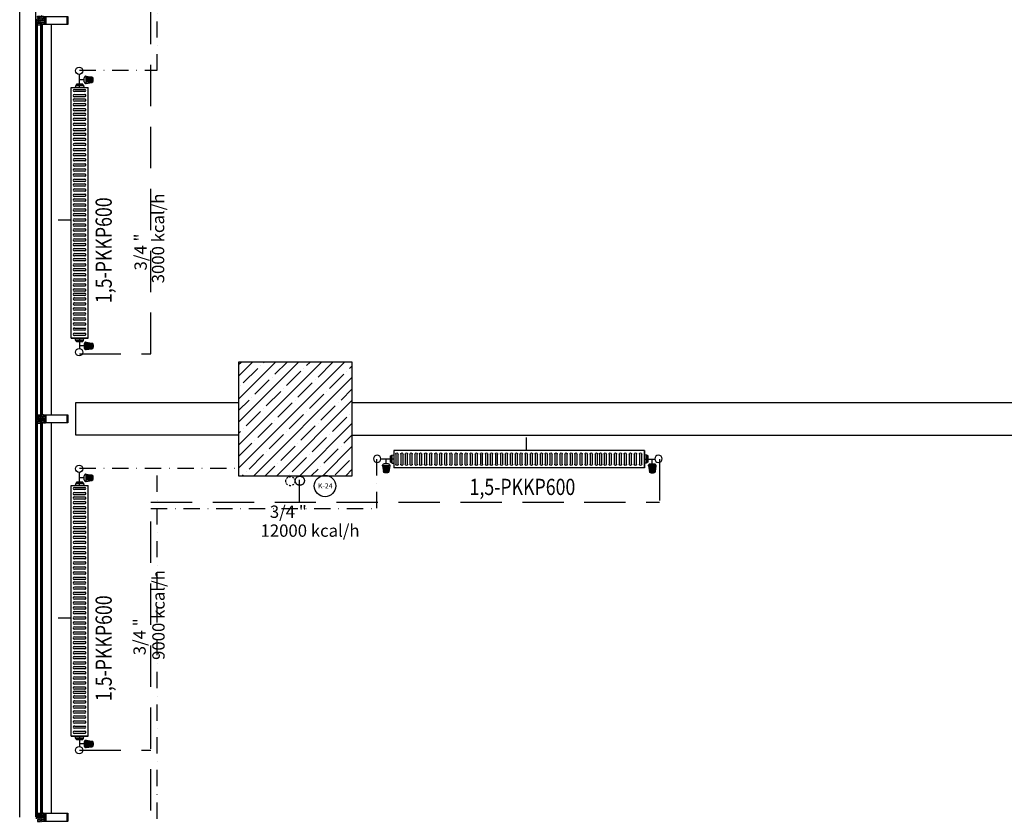
# Model space of a CAD drawing. Units: millimetres. Extents: x -473476 to -151539, y -132182 to -30428.
# Drawn here: x -203017 to -202411, y -60296 to -59806 of the extents above; entities that cross this region are included whole.
import ezdxf
from ezdxf.enums import TextEntityAlignment as Align

# ---------------------------------------------------------------- set-up
doc = ezdxf.new("R2010")
doc.units = ezdxf.units.MM
for name, pattern in [('ACAD_ISO04W100', [30, 24, -3, 0, -3]), ('DASHDOTX2', [2, 1, -0.5, 0, -0.5]), ('DASHEDX2', [38.1, 25.4, -12.7])]:
    doc.linetypes.add(name, pattern=pattern)
for name, color, linetype in [('alu-prof', 171, 'Continuous'), ('GIY-CEPHE', 143, 'Continuous'), ('mekanik iç cihaz', 146, 'Continuous'), ('mekanik ısıtma dönüş', 5, 'DASHDOTX2'), ('mekanik ısıtma gidiş', 1, 'DASHEDX2'), ('RADYATÖRYAZI', 3, 'Continuous')]:
    doc.layers.add(name, color=color, linetype=linetype)
doc.layers.add('Cihaz yazı', color=7, linetype='Continuous', lineweight=5)
doc.layers.add('INCE', color=2, linetype='Continuous', lineweight=0)
doc.styles.add('ersin', font='TIMES.TTF', dxfattribs={"height": 5})
doc.styles.add('STYLE1', font='SIMPLEX.shx', dxfattribs={"width": 0.65})

# ---------------------------------------------------------------- blocks, each defined once
blk = doc.blocks.new('gc-prof')
at = {"layer": 'alu-prof'}
for points in [[(-4.96, 10.06), (-4.85, 10.1), (-0.13, 10.1), (-0.04, 10.05), (0, 9.95), (0, -4.9), (-0.19, -4.9), (-0.27, -4.82), (-0.27, -4.76), (-0.15, -4.76), (-0.15, -4.49), (-0.6, -4.49), (-0.62, -4.47), (-0.65, -4.49), (-1.09, -4.49), (-1.09, -4.76), (-0.97, -4.76), (-0.97, -4.82), (-1.06, -4.91), (-1.19, -4.91), (-1.24, -4.86), (-1.24, -3.65), (-1.29, -3.6), (-1.85, -3.6), (-1.97, -3.66), (-2, -3.75), (-2, -6.45), (-2.05, -6.5), (-2.13, -6.5), (-2.25, -6.4), (-2.3, -6.37), (-2.3, -6.25), (-2.25, -6.22), (-2.3, -6.19), (-2.3, -6.07), (-2.25, -6.04), (-2.3, -6.01), (-2.3, -5.89), (-2.25, -5.86), (-2.3, -5.83), (-2.3, -5.71), (-2.25, -5.68), (-2.3, -5.65), (-2.3, -5.53), (-2.25, -5.5), (-2.3, -5.47), (-2.3, -5.35), (-2.25, -5.32), (-2.3, -5.29), (-2.3, -5.17), (-2.25, -5.14), (-2.3, -5.11), (-2.3, -4.92), (-2.41, -4.72), (-2.5, -4.67), (-2.59, -4.72), (-2.7, -4.92), (-2.7, -5.02), (-2.75, -5.05), (-2.7, -5.08), (-2.7, -5.2), (-2.75, -5.23), (-2.7, -5.26), (-2.7, -5.38), (-2.75, -5.41), (-2.7, -5.44), (-2.7, -5.56), (-2.75, -5.59), (-2.7, -5.62), (-2.7, -5.74), (-2.75, -5.77), (-2.7, -5.8), (-2.7, -5.92), (-2.75, -5.95), (-2.7, -5.98), (-2.7, -6.1), (-2.75, -6.13), (-2.7, -6.16), (-2.7, -6.28), (-2.75, -6.31), (-2.75, -6.4), (-2.85, -6.5), (-2.95, -6.5), (-3, -6.45), (-3, -3.75), (-3.06, -3.63), (-3.15, -3.6), (-3.71, -3.6), (-3.76, -3.65), (-3.76, -4.86), (-3.81, -4.91), (-3.94, -4.91), (-4.03, -4.82), (-4.03, -4.76), (-3.91, -4.76), (-3.91, -4.49), (-4.36, -4.49), (-4.38, -4.47), (-4.41, -4.49), (-4.85, -4.49), (-4.85, -4.76), (-4.73, -4.76), (-4.73, -4.82), (-4.81, -4.9), (-5, -4.9), (-5, 9.95)], [(-4.79, -3.37), (-0.21, -3.37), (-0.21, 9.67), (-4.79, 9.67)], [(-3.91, -3.6), (-4.36, -3.6), (-4.38, -3.58), (-4.41, -3.6), (-4.85, -3.6), (-4.85, -4.17), (-4.73, -4.17), (-4.73, -4.23), (-4.8, -4.29), (-4.8, -4.37), (-4.78, -4.38), (-4.73, -4.37), (-4.62, -4.26), (-4.55, -4.23), (-4.21, -4.23), (-4.14, -4.26), (-4.04, -4.37), (-3.98, -4.38), (-3.97, -4.37), (-3.97, -4.29), (-4.03, -4.23), (-4.03, -4.17), (-3.91, -4.17)], [(-2.77, -4.44), (-2.23, -4.44), (-2.18, -4.39), (-2.18, -3.65), (-2.23, -3.6), (-2.77, -3.6), (-2.82, -3.65), (-2.82, -4.39)], [(-1.09, -3.6), (-1.09, -4.17), (-0.97, -4.17), (-0.97, -4.23), (-1.04, -4.29), (-1.04, -4.37), (-0.96, -4.37), (-0.86, -4.26), (-0.79, -4.23), (-0.45, -4.23), (-0.38, -4.26), (-0.28, -4.37), (-0.2, -4.37), (-0.2, -4.29), (-0.27, -4.23), (-0.27, -4.17), (-0.15, -4.17), (-0.15, -3.6), (-0.6, -3.6), (-0.62, -3.58), (-0.65, -3.6)], [(-1.09, -3.6), (-1.09, -4.17), (-0.97, -4.17), (-0.97, -4.23), (-1.04, -4.29), (-1.04, -4.37), (-0.96, -4.37), (-0.86, -4.26), (-0.79, -4.23), (-0.45, -4.23), (-0.38, -4.26), (-0.28, -4.37), (-0.2, -4.37), (-0.2, -4.29), (-0.27, -4.23), (-0.27, -4.17), (-0.15, -4.17), (-0.15, -3.6), (-0.6, -3.6), (-0.62, -3.58), (-0.65, -3.6)], [(-5.1, -6.6), (-4.4, -6.6), (-4.3, -6.7), (-4.3, -8.5), (-4.4, -8.6), (-5.1, -8.6)], [(-2.24, -7.08), (-2.15, -7.02), (-2.15, -6.73), (-2.2, -6.68), (-2.31, -6.68), (-2.36, -6.67), (-2.45, -6.61), (-2.5, -6.6), (-2.55, -6.61), (-2.64, -6.67), (-2.69, -6.68), (-2.8, -6.68), (-2.85, -6.73), (-2.85, -7.02), (-2.76, -7.08), (-2.76, -7.25), (-2.73, -7.3), (-2.67, -7.29), (-2.61, -7.22), (-2.48, -7.17), (-2.39, -7.22), (-2.33, -7.29), (-2.27, -7.3), (-2.24, -7.25)], [(0.1, -6.6), (-0.6, -6.6), (-0.7, -6.7), (-0.7, -8.5), (-0.6, -8.6), (0.1, -8.6)]]:
    blk.add_lwpolyline(points, close=True, dxfattribs=at)
for points in [[(-3.76, -4.92), (-3.96, -4.92), (-4.02, -4.93), (-4.05, -4.91), (-4.05, -4.75), (-4, -4.72), (-3.99, -4.7), (-4, -4.67), (-4.14, -4.56), (-4.28, -4.61), (-4.48, -4.61), (-4.62, -4.56), (-4.76, -4.67), (-4.77, -4.7), (-4.76, -4.72), (-4.71, -4.75), (-4.71, -4.9), (-4.72, -4.93), (-4.74, -4.93), (-4.8, -4.92), (-5, -4.92), (-5, -5.61), (-5.04, -5.79), (-5.06, -5.81), (-5.22, -5.92), (-5.3, -5.96), (-5.31, -5.97), (-5.3, -6), (-5.29, -6), (-5.09, -5.96), (-4.91, -5.88), (-4.86, -5.86), (-4.54, -5.86), (-4.47, -5.86), (-4.41, -5.86), (-4.34, -5.87), (-4.28, -5.88), (-4.22, -5.89), (-4.15, -5.9), (-4.09, -5.92), (-4.03, -5.94), (-3.97, -5.95), (-3.91, -5.98), (-3.79, -6), (-3.69, -6), (-3.64, -5.96), (-3.72, -5.85), (-3.78, -5.85), (-4.16, -5.76), (-4.18, -5.72), (-4.15, -5.69), (-3.87, -5.68), (-3.79, -5.65), (-3.76, -5.58), (-3.76, -4.92)], [(-2, -6.53), (-2, -7.14), (-2.02, -7.23), (-2.13, -7.46), (-2.13, -7.49), (-2.1, -7.51), (-2.03, -7.5), (-2.01, -7.51), (-2, -7.53), (-2, -8.1), (-2.1, -8.2), (-2.21, -8.17), (-2.24, -8.06), (-2.16, -8.06), (-2.13, -8.03), (-2.13, -7.74), (-2.16, -7.67), (-2.46, -7.36), (-2.5, -7.35), (-2.54, -7.36), (-2.84, -7.67), (-2.87, -7.74), (-2.87, -8.03), (-2.84, -8.06), (-2.77, -8.06), (-2.79, -8.17), (-2.87, -8.2), (-2.97, -8.17), (-3, -8.1), (-3, -7.53), (-2.99, -7.51), (-2.97, -7.5), (-2.9, -7.51), (-2.88, -7.49), (-2.87, -7.46), (-2.98, -7.23), (-3, -7.14), (-3, -6.53), (-2.82, -6.53), (-2.72, -6.47), (-2.69, -6.34), (-2.7, -6.16), (-2.71, -5.99), (-2.71, -5.91), (-2.74, -5.88), (-2.7, -5.85), (-2.7, -5.81), (-2.69, -5.63), (-2.69, -5.58), (-2.67, -5.52), (-2.59, -5.38), (-2.5, -5.33), (-2.41, -5.38), (-2.33, -5.52), (-2.31, -5.58), (-2.31, -5.63), (-2.3, -5.81), (-2.3, -5.85), (-2.27, -5.88), (-2.3, -5.91), (-2.29, -5.99), (-2.3, -6.16), (-2.31, -6.34), (-2.27, -6.48), (-2.18, -6.53), (-2, -6.53)], [(-2.37, -6.34), (-2.36, -6.16), (-2.35, -5.98), (-2.36, -5.8), (-2.37, -5.66), (-2.39, -5.6), (-2.46, -5.48), (-2.5, -5.45), (-2.54, -5.48), (-2.61, -5.6), (-2.63, -5.66), (-2.64, -5.8), (-2.65, -5.98), (-2.64, -6.16), (-2.63, -6.34), (-2.62, -6.43), (-2.5, -6.53), (-2.38, -6.43), (-2.37, -6.34)], [(-1.24, -4.92), (-1.04, -4.92), (-0.98, -4.93), (-0.95, -4.91), (-0.95, -4.75), (-1, -4.72), (-1.01, -4.7), (-1, -4.67), (-0.86, -4.56), (-0.72, -4.61), (-0.52, -4.61), (-0.38, -4.56), (-0.24, -4.67), (-0.23, -4.7), (-0.24, -4.72), (-0.29, -4.75), (-0.29, -4.9), (-0.28, -4.93), (-0.26, -4.93), (-0.2, -4.92), (0, -4.92), (0, -5.61), (0.04, -5.79), (0.06, -5.81), (0.22, -5.92), (0.3, -5.96), (0.31, -5.97), (0.3, -6), (0.28, -6), (0.09, -5.96), (-0.09, -5.88), (-0.14, -5.86), (-0.46, -5.86), (-0.53, -5.86), (-0.59, -5.86), (-0.66, -5.87), (-0.72, -5.88), (-0.78, -5.89), (-0.85, -5.9), (-0.91, -5.92), (-0.97, -5.94), (-1.03, -5.95), (-1.09, -5.98), (-1.22, -6), (-1.31, -6), (-1.36, -5.96), (-1.28, -5.85), (-1.22, -5.85), (-0.84, -5.76), (-0.82, -5.72), (-0.85, -5.69), (-1.13, -5.68), (-1.21, -5.65), (-1.24, -5.58), (-1.24, -4.92)], [(-2.71, -7.99), (-2.76, -7.99), (-2.77, -7.97), (-2.76, -7.96), (-2.63, -7.74), (-2.52, -7.66), (-2.4, -7.74), (-2.27, -7.96), (-2.27, -7.99), (-2.29, -7.99), (-2.33, -7.99), (-2.33, -8.19), (-2.32, -8.21), (-2.31, -8.21), (-2.06, -8.21), (-1.91, -8.15), (-1.77, -8.06), (-1.65, -7.96), (-1.57, -7.86), (-1.55, -7.85), (-1.53, -7.85), (-1.52, -7.88), (-1.58, -7.99), (-1.68, -8.12), (-1.77, -8.2), (-1.91, -8.29), (-2.08, -8.37), (-2.21, -8.38), (-2.82, -8.38), (-2.95, -8.37), (-3.12, -8.29), (-3.26, -8.2), (-3.35, -8.12), (-3.45, -7.99), (-3.52, -7.88), (-3.5, -7.85), (-3.49, -7.85), (-3.46, -7.86), (-3.38, -7.96), (-3.26, -8.06), (-3.12, -8.15), (-2.97, -8.21), (-2.73, -8.21), (-2.71, -8.2), (-2.71, -7.99)], [(-2.61, -8.11), (-2.61, -7.96), (-2.51, -7.86), (-2.41, -7.96), (-2.41, -8.11), (-2.48, -8.2), (-2.53, -8.2), (-2.61, -8.11)]]:
    blk.add_lwpolyline(points, dxfattribs=at)
for centre, radius, start, end in [((-1.43, -7.6), 2.34, 151.99219, 208.00781), ((-2.52, -16.58), 7.57, 82.28967, 97.25159), ((-3.57, -7.6), 2.34, 331.99219, 28.00781)]:
    blk.add_arc(centre, radius, start, end, dxfattribs=at)
blk = doc.blocks.new('665589')
at = {"layer": 'mekanik iç cihaz'}
for p, q in [((-175673.32, -59896.12), (-175673.32, -59888.3)), ((-175670.43, -59892.9), (-175670.43, -59890.33)), ((-175669.46, -59889.35), (-175669.46, -59893.87)), ((-175669.27, -59889.37), (-175665.74, -59889.92)), ((-175669.27, -59893.86), (-175669.27, -59889.37)), ((-175665.74, -59890.11), (-175669.27, -59890.11)), ((-175665.74, -59890.89), (-175669.27, -59890.89)), ((-175665.74, -59893.31), (-175665.74, -59889.92)), ((-175665.17, -59892.97), (-175665.17, -59890.26)), ((-175664.95, -59892.35), (-175664.95, -59890.88)), ((-175675.83, -59895.34), (-175675.88, -59896.05)), ((-175675.66, -59895.34), (-175675.83, -59895.34)), ((-175675.25, -59894.93), (-175675.66, -59894.93)), ((-175675.66, -59894.93), (-175675.66, -59895.34)), ((-175670.99, -59895.34), (-175675.66, -59895.34)), ((-175674.29, -59894.26), (-175675.25, -59894.26)), ((-175675.25, -59894.26), (-175675.25, -59894.93)), ((-175674.29, -59894.93), (-175675.25, -59894.93)), ((-175672.36, -59894.26), (-175674.29, -59894.26)), ((-175674.29, -59894.26), (-175674.29, -59894.93)), ((-175672.36, -59894.93), (-175674.29, -59894.93)), ((-175670.43, -59891.61), (-175673.32, -59891.61)), ((-175671.4, -59894.26), (-175672.36, -59894.26)), ((-175672.36, -59894.26), (-175672.36, -59894.93)), ((-175671.4, -59894.93), (-175672.36, -59894.93)), ((-175671.4, -59894.26), (-175671.4, -59894.93)), ((-175670.99, -59894.93), (-175671.4, -59894.93)), ((-175670.99, -59894.93), (-175670.99, -59895.34)), ((-175670.82, -59895.34), (-175670.99, -59895.34)), ((-175670.82, -59895.34), (-175670.77, -59896.05)), ((-175665.74, -59891.62), (-175669.27, -59891.62)), ((-175665.74, -59892.38), (-175669.27, -59892.38)), ((-175665.74, -59893.11), (-175669.27, -59893.11)), ((-175669.27, -59893.86), (-175665.74, -59893.31)), ((-175676.47, -59897.5), (-175670.16, -59897.5)), ((-175670.16, -59898.92), (-175676.47, -59898.92)), ((-175676.47, -59900.62), (-175670.16, -59900.62)), ((-175670.16, -59902.04), (-175676.47, -59902.04)), ((-175676.47, -59903.39), (-175670.16, -59903.39)), ((-175670.16, -59904.82), (-175676.47, -59904.82)), ((-175676.47, -59906.19), (-175670.16, -59906.19)), ((-175670.16, -59907.62), (-175676.47, -59907.62)), ((-175676.47, -59909.31), (-175670.16, -59909.31)), ((-175670.16, -59910.74), (-175676.47, -59910.74)), ((-175676.47, -59912.09), (-175670.16, -59912.09)), ((-175670.16, -59913.51), (-175676.47, -59913.51)), ((-175676.47, -59915.21), (-175670.16, -59915.21)), ((-175670.16, -59916.63), (-175676.47, -59916.63)), ((-175676.47, -59918.33), (-175670.16, -59918.33)), ((-175670.16, -59919.76), (-175676.47, -59919.76)), ((-175676.47, -59921.54), (-175670.16, -59921.54)), ((-175670.16, -59922.97), (-175676.47, -59922.97)), ((-175676.47, -59924.46), (-175670.16, -59924.46)), ((-175670.16, -59925.89), (-175676.47, -59925.89)), ((-175676.47, -59927.58), (-175670.16, -59927.58)), ((-175670.16, -59929.01), (-175676.47, -59929.01)), ((-175676.47, -59930.7), (-175670.16, -59930.7)), ((-175670.16, -59932.13), (-175676.47, -59932.13)), ((-175676.47, -59933.91), (-175670.16, -59933.91)), ((-175670.16, -59935.34), (-175676.47, -59935.34)), ((-175676.47, -59936.97), (-175670.16, -59936.97)), ((-175670.16, -59938.4), (-175676.47, -59938.4)), ((-175676.47, -59940.09), (-175670.16, -59940.09)), ((-175670.16, -59941.52), (-175676.47, -59941.52)), ((-175676.47, -59943.22), (-175670.16, -59943.22)), ((-175670.16, -59944.65), (-175676.47, -59944.65)), ((-175676.47, -59946.43), (-175670.16, -59946.43)), ((-175670.16, -59947.86), (-175676.47, -59947.86)), ((-175676.47, -59949.55), (-175670.16, -59949.55)), ((-175670.16, -59950.98), (-175676.47, -59950.98)), ((-175676.47, -59952.67), (-175670.16, -59952.67)), ((-175670.16, -59954.1), (-175676.47, -59954.1)), ((-175676.47, -59955.67), (-175670.16, -59955.67)), ((-175670.16, -59957.1), (-175676.47, -59957.1)), ((-175676.47, -59958.78), (-175670.16, -59958.78)), ((-175670.16, -59960.21), (-175676.47, -59960.21)), ((-175676.47, -59961.91), (-175670.16, -59961.91)), ((-175670.16, -59963.34), (-175676.47, -59963.34)), ((-175676.47, -59964.9), (-175670.16, -59964.9)), ((-175670.16, -59966.33), (-175676.47, -59966.33)), ((-175676.47, -59968), (-175670.16, -59968)), ((-175670.16, -59969.42), (-175676.47, -59969.42)), ((-175676.47, -59970.98), (-175670.16, -59970.98)), ((-175670.16, -59972.41), (-175676.47, -59972.41)), ((-175676.47, -59973.94), (-175670.16, -59973.94)), ((-175670.16, -59975.37), (-175676.47, -59975.37)), ((-175686.54, -59977.77), (-175678.54, -59977.77)), ((-175676.47, -59977.08), (-175670.16, -59977.08)), ((-175670.16, -59978.5), (-175676.47, -59978.5)), ((-175676.47, -59980.21), (-175670.16, -59980.21)), ((-175670.16, -59981.64), (-175676.47, -59981.64)), ((-175676.47, -59983.27), (-175670.16, -59983.27)), ((-175670.16, -59984.7), (-175676.47, -59984.7)), ((-175676.47, -59986.41), (-175670.16, -59986.41)), ((-175670.16, -59987.83), (-175676.47, -59987.83)), ((-175676.47, -59989.37), (-175670.16, -59989.37)), ((-175670.16, -59990.8), (-175676.47, -59990.8)), ((-175676.47, -59992.25), (-175670.16, -59992.25)), ((-175670.16, -59993.68), (-175676.47, -59993.68)), ((-175676.47, -59995.39), (-175670.16, -59995.39)), ((-175670.16, -59996.82), (-175676.47, -59996.82)), ((-175676.47, -59998.53), (-175670.16, -59998.53)), ((-175670.16, -59999.95), (-175676.47, -59999.95)), ((-175676.47, -60001.58), (-175670.16, -60001.58)), ((-175670.16, -60003.01), (-175676.47, -60003.01)), ((-175676.47, -60004.72), (-175670.16, -60004.72)), ((-175670.16, -60006.15), (-175676.47, -60006.15)), ((-175676.47, -60007.68), (-175670.16, -60007.68)), ((-175670.16, -60009.11), (-175676.47, -60009.11)), ((-175676.47, -60010.82), (-175670.16, -60010.82)), ((-175670.16, -60012.25), (-175676.47, -60012.25)), ((-175676.47, -60013.96), (-175670.16, -60013.96)), ((-175670.16, -60015.39), (-175676.47, -60015.39)), ((-175676.47, -60017.09), (-175670.16, -60017.09)), ((-175670.16, -60018.52), (-175676.47, -60018.52)), ((-175676.47, -60020.23), (-175670.16, -60020.23)), ((-175670.16, -60021.66), (-175676.47, -60021.66)), ((-175676.47, -60022.85), (-175670.16, -60022.85)), ((-175670.16, -60024.28), (-175676.47, -60024.28)), ((-175676.47, -60025.68), (-175670.16, -60025.68)), ((-175670.16, -60027.11), (-175676.47, -60027.11)), ((-175676.47, -60028.75), (-175670.16, -60028.75)), ((-175670.16, -60030.18), (-175676.47, -60030.18)), ((-175676.47, -60031.89), (-175670.16, -60031.89)), ((-175670.16, -60033.32), (-175676.47, -60033.32)), ((-175676.47, -60035.03), (-175670.16, -60035.03)), ((-175670.16, -60036.46), (-175676.47, -60036.46)), ((-175676.47, -60037.99), (-175670.16, -60037.99)), ((-175670.16, -60039.42), (-175676.47, -60039.42)), ((-175676.47, -60041.13), (-175670.16, -60041.13)), ((-175670.16, -60042.56), (-175676.47, -60042.56)), ((-175676.47, -60044.27), (-175670.16, -60044.27)), ((-175670.16, -60045.7), (-175676.47, -60045.7)), ((-175676.47, -60047.41), (-175670.16, -60047.41)), ((-175670.16, -60048.83), (-175676.47, -60048.83)), ((-175675.83, -60051.69), (-175675.88, -60050.98)), ((-175675.66, -60051.69), (-175675.83, -60051.69)), ((-175675.66, -60052.11), (-175675.66, -60051.69)), ((-175670.99, -60051.69), (-175675.66, -60051.69)), ((-175675.25, -60052.11), (-175675.66, -60052.11)), ((-175675.25, -60052.77), (-175675.25, -60052.11)), ((-175674.29, -60052.11), (-175675.25, -60052.11)), ((-175674.29, -60052.77), (-175675.25, -60052.77)), ((-175674.29, -60052.77), (-175674.29, -60052.11)), ((-175672.36, -60052.11), (-175674.29, -60052.11)), ((-175672.36, -60052.77), (-175674.29, -60052.77)), ((-175673.32, -60050.69), (-175673.32, -60056.87)), ((-175672.36, -60052.77), (-175672.36, -60052.11)), ((-175671.4, -60052.11), (-175672.36, -60052.11)), ((-175671.4, -60052.77), (-175672.36, -60052.77)), ((-175671.4, -60052.77), (-175671.4, -60052.11)), ((-175670.99, -60052.11), (-175671.4, -60052.11)), ((-175670.82, -60051.69), (-175670.99, -60051.69)), ((-175670.99, -60052.11), (-175670.99, -60051.69)), ((-175670.82, -60051.69), (-175670.77, -60050.98)), ((-175670.43, -60054.03), (-175670.43, -60056.6)), ((-175669.46, -60057.58), (-175669.46, -60053.05)), ((-175669.27, -60053.07), (-175665.74, -60053.62)), ((-175669.27, -60053.07), (-175669.27, -60057.56)), ((-175665.74, -60053.82), (-175669.27, -60053.82)), ((-175665.74, -60054.55), (-175669.27, -60054.55)), ((-175665.74, -60053.62), (-175665.74, -60057.01)), ((-175665.17, -60053.96), (-175665.17, -60056.67)), ((-175670.43, -60055.32), (-175673.32, -60055.32)), ((-175665.74, -60055.31), (-175669.27, -60055.31)), ((-175665.74, -60056.04), (-175669.27, -60056.04)), ((-175665.74, -60056.82), (-175669.27, -60056.82)), ((-175669.27, -60057.56), (-175665.74, -60057.01)), ((-175664.95, -60054.58), (-175664.95, -60056.05))]:
    blk.add_line(p, q, dxfattribs=at)
at = {"layer": 'mekanik iç cihaz', "linetype": 'Continuous'}
for p, q in [((-175678.54, -60050.6), (-175678.54, -59896.43)), ((-175668.04, -60050.6), (-175668.04, -59896.43)), ((-175668.04, -60050.6), (-175678.54, -60050.6))]:
    blk.add_line(p, q, dxfattribs=at)
at = {"layer": 'mekanik iç cihaz', "linetype": 'ACAD_ISO04W100'}
for p, q in [((-175678.54, -59896.43), (-175668.04, -59896.43)), ((-175678.54, -60050.6), (-175668.04, -60050.6))]:
    blk.add_line(p, q, dxfattribs=at)
at = {"layer": 'mekanik iç cihaz'}
for centre, major_axis, start_param, end_param in [((-175673.54, -59886.06), (1.59, 1.59), 1.570796326794897, 7.853981633974483), ((-175669.46, -59890.33), (0.691, 0.691), 0.590763, 2.356194), ((-175665.93, -59890.88), (0.691, 0.691), 5.497787, 6.873948), ((-175676.29, -59896.02), (0.295, 0.295), 4.101524, 5.427974), ((-175670.35, -59896.02), (0.295, 0.295), 2.426008, 3.752458), ((-175669.46, -59892.9), (-0.691, 0.691), 0.785398, 2.550829), ((-175665.93, -59892.35), (-0.691, 0.691), 2.550829, 3.926991), ((-175676.47, -59898.21), (-0.505, 0.505), -0.785398, 2.356194), ((-175676.47, -59901.33), (-0.505, 0.505), -0.785398, 2.356194), ((-175670.16, -59898.21), (0.505, 0.505), 3.926991, 7.068583), ((-175670.16, -59901.33), (-0.505, 0.505), 2.356194, 5.497787), ((-175676.47, -59906.91), (-0.505, 0.505), -0.785398, 2.356194), ((-175676.47, -59904.1), (-0.505, 0.505), -0.785398, 2.356194), ((-175670.16, -59904.1), (-0.505, 0.505), 2.356194, 5.497787), ((-175670.16, -59906.91), (-0.505, 0.505), 2.356194, 5.497787), ((-175676.47, -59912.8), (-0.505, 0.505), -0.785398, 2.356194), ((-175676.47, -59915.92), (-0.505, 0.505), -0.785398, 2.356194), ((-175676.47, -59910.03), (-0.505, 0.505), -0.785398, 2.356194), ((-175670.16, -59910.03), (-0.505, 0.505), 2.356194, 5.497787), ((-175670.16, -59912.8), (0.505, 0.505), 3.926991, 7.068583), ((-175670.16, -59915.92), (-0.505, 0.505), 2.356194, 5.497787), ((-175676.47, -59919.05), (-0.505, 0.505), -0.785398, 2.356194), ((-175670.16, -59919.05), (0.505, 0.505), 3.926991, 7.068583), ((-175676.47, -59922.25), (-0.505, 0.505), -0.785398, 2.356194), ((-175676.47, -59925.17), (-0.505, 0.505), -0.785398, 2.356194), ((-175670.16, -59922.25), (-0.505, 0.505), 2.356194, 5.497787), ((-175670.16, -59925.17), (-0.505, 0.505), 2.356194, 5.497787), ((-175676.47, -59928.29), (-0.505, 0.505), -0.785398, 2.356194), ((-175676.47, -59931.42), (-0.505, 0.505), -0.785398, 2.356194), ((-175670.16, -59928.29), (-0.505, 0.505), 2.356194, 5.497787), ((-175670.16, -59931.42), (-0.505, 0.505), 2.356194, 5.497787), ((-175676.47, -59934.63), (-0.505, 0.505), -0.785398, 2.356194), ((-175676.47, -59937.69), (-0.505, 0.505), -0.785398, 2.356194), ((-175670.16, -59934.63), (0.505, 0.505), 3.926991, 7.068583), ((-175670.16, -59937.69), (-0.505, 0.505), 2.356194, 5.497787), ((-175676.47, -59943.93), (-0.505, 0.505), -0.785398, 2.356194), ((-175676.47, -59940.81), (0.505, 0.505), 0.785398, 3.926991), ((-175670.16, -59940.81), (-0.505, 0.505), 2.356194, 5.497787), ((-175670.16, -59943.93), (-0.505, 0.505), 2.356194, 5.497787), ((-175676.47, -59947.14), (-0.505, 0.505), -0.785398, 2.356194), ((-175676.47, -59950.26), (-0.505, 0.505), -0.785398, 2.356194), ((-175670.16, -59947.14), (0.505, 0.505), 3.926991, 7.068583), ((-175670.16, -59950.26), (-0.505, 0.505), 2.356194, 5.497787), ((-175676.47, -59953.39), (-0.505, 0.505), -0.785398, 2.356194), ((-175676.47, -59956.38), (-0.505, 0.505), -0.785398, 2.356194), ((-175670.16, -59953.39), (0.505, 0.505), 3.926991, 7.068583), ((-175670.16, -59956.38), (0.505, 0.505), 3.926991, 7.068583), ((-175676.47, -59959.5), (-0.505, 0.505), -0.785398, 2.356194), ((-175676.47, -59962.62), (-0.505, 0.505), -0.785398, 2.356194), ((-175670.16, -59959.5), (-0.505, 0.505), 2.356194, 5.497787), ((-175670.16, -59962.62), (-0.505, 0.505), 2.356194, 5.497787), ((-175676.47, -59965.62), (-0.505, 0.505), -0.785398, 2.356194), ((-175676.47, -59968.71), (-0.505, 0.505), -0.785398, 2.356194), ((-175670.16, -59965.62), (-0.505, 0.505), 2.356194, 5.497787), ((-175670.16, -59968.71), (-0.505, 0.505), 2.356194, 5.497787), ((-175676.47, -59971.7), (-0.505, 0.505), -0.785398, 2.356194), ((-175676.47, -59974.65), (-0.505, 0.505), -0.785398, 2.356194), ((-175670.16, -59971.7), (-0.505, 0.505), 2.356194, 5.497787), ((-175670.16, -59974.65), (-0.505, 0.505), 2.356194, 5.497787), ((-175676.47, -59977.79), (-0.505, 0.505), -0.785398, 2.356194), ((-175676.47, -59980.93), (-0.505, 0.505), -0.785398, 2.356194), ((-175670.16, -59977.79), (-0.505, 0.505), 2.356194, 5.497787), ((-175670.16, -59980.93), (-0.505, 0.505), 2.356194, 5.497787), ((-175676.47, -59983.98), (-0.505, 0.505), -0.785398, 2.356194), ((-175676.47, -59987.12), (-0.505, 0.505), -0.785398, 2.356194), ((-175670.16, -59983.98), (-0.505, 0.505), 2.356194, 5.497787), ((-175670.16, -59987.12), (-0.505, 0.505), 2.356194, 5.497787), ((-175676.47, -59990.09), (-0.505, 0.505), -0.785398, 2.356194), ((-175676.47, -59992.96), (-0.505, 0.505), -0.785398, 2.356194), ((-175670.16, -59990.09), (-0.505, 0.505), 2.356194, 5.497787), ((-175670.16, -59992.96), (-0.505, 0.505), 2.356194, 5.497787), ((-175676.47, -59996.1), (-0.505, 0.505), -0.785398, 2.356194), ((-175676.47, -59999.24), (0.505, 0.505), 0.785398, 3.926991), ((-175670.16, -59996.1), (-0.505, 0.505), 2.356194, 5.497787), ((-175670.16, -59999.24), (-0.505, 0.505), 2.356194, 5.497787), ((-175676.47, -60002.3), (-0.505, 0.505), -0.785398, 2.356194), ((-175676.47, -60005.43), (-0.505, 0.505), -0.785398, 2.356194), ((-175670.16, -60002.3), (0.505, 0.505), 3.926991, 7.068583), ((-175670.16, -60005.43), (-0.505, 0.505), 2.356194, 5.497787), ((-175676.47, -60008.4), (-0.505, 0.505), -0.785398, 2.356194), ((-175676.47, -60011.53), (-0.505, 0.505), -0.785398, 2.356194), ((-175670.16, -60008.4), (-0.505, 0.505), 2.356194, 5.497787), ((-175670.16, -60011.53), (-0.505, 0.505), 2.356194, 5.497787), ((-175676.47, -60014.67), (-0.505, 0.505), -0.785398, 2.356194), ((-175676.47, -60017.81), (-0.505, 0.505), -0.785398, 2.356194), ((-175670.16, -60014.67), (-0.505, 0.505), 2.356194, 5.497787), ((-175670.16, -60017.81), (-0.505, 0.505), 2.356194, 5.497787), ((-175676.47, -60020.95), (-0.505, 0.505), -0.785398, 2.356194), ((-175676.47, -60023.56), (-0.505, 0.505), -0.785398, 2.356194), ((-175670.16, -60020.95), (-0.505, 0.505), 2.356194, 5.497787), ((-175670.16, -60023.56), (0.505, 0.505), 3.926991, 7.068583), ((-175676.47, -60026.39), (0.505, 0.505), 0.785398, 3.926991), ((-175676.47, -60029.47), (0.505, 0.505), 0.785398, 3.926991), ((-175670.16, -60026.39), (-0.505, 0.505), 2.356194, 5.497787), ((-175670.16, -60029.47), (-0.505, 0.505), 2.356194, 5.497787), ((-175676.47, -60035.74), (-0.505, 0.505), -0.785398, 2.356194), ((-175676.47, -60032.61), (-0.505, 0.505), -0.785398, 2.356194), ((-175670.16, -60032.61), (-0.505, 0.505), 2.356194, 5.497787), ((-175670.16, -60035.74), (0.505, 0.505), 3.926991, 7.068583), ((-175676.47, -60038.71), (-0.505, 0.505), -0.785398, 2.356194), ((-175676.47, -60041.84), (-0.505, 0.505), -0.785398, 2.356194), ((-175670.16, -60038.71), (0.505, 0.505), 3.926991, 7.068583), ((-175670.16, -60041.84), (-0.505, 0.505), 2.356194, 5.497787), ((-175676.47, -60044.98), (-0.505, 0.505), -0.785398, 2.356194), ((-175676.47, -60048.12), (-0.505, 0.505), -0.785398, 2.356194), ((-175670.16, -60044.98), (0.505, 0.505), 3.926991, 7.068583), ((-175670.16, -60048.12), (-0.505, 0.505), 2.356194, 5.497787), ((-175676.29, -60051.01), (-0.295, 0.295), 3.996804, 5.323254), ((-175670.35, -60051.01), (-0.295, 0.295), -0.610865, 0.715585), ((-175669.46, -60054.03), (0.691, 0.691), 0.590763, 2.356194), ((-175665.93, -60054.58), (0.691, 0.691), 5.497787, 6.873948), ((-175673.54, -60059.1), (1.59, 1.59), 1.570796326794897, 7.853981633974483), ((-175669.46, -60056.6), (-0.691, 0.691), 0.785398, 2.550829), ((-175665.93, -60056.05), (-0.691, 0.691), 2.550829, 3.926991)]:
    blk.add_ellipse(centre, major_axis=major_axis, ratio=1, start_param=start_param, end_param=end_param, dxfattribs=at)
at = {"layer": 'RADYATÖRYAZI', "style": 'STYLE1', "width": 0.8}
blk.add_text('1,5-PKKP600', height=10, rotation=90, dxfattribs=at).set_placement((-175658.51, -59996.44), align=Align.MIDDLE_CENTER)
blk = doc.blocks.new('66998')
at = {"layer": 'mekanik iç cihaz'}
for p, q in [((-178366.63, -58263.85), (-178366.63, -58271.85)), ((-178448.28, -58277.07), (-178456.1, -58277.07)), ((-178452.79, -58279.96), (-178452.79, -58277.07)), ((-178450.14, -58276.11), (-178450.14, -58275.14)), ((-178450.14, -58275.14), (-178449.47, -58275.14)), ((-178450.14, -58278.03), (-178450.14, -58276.11)), ((-178450.14, -58276.11), (-178449.47, -58276.11)), ((-178450.14, -58279), (-178450.14, -58278.03)), ((-178450.14, -58278.03), (-178449.47, -58278.03)), ((-178450.14, -58279), (-178449.47, -58279)), ((-178449.47, -58275.14), (-178449.47, -58274.73)), ((-178449.47, -58274.73), (-178449.05, -58274.73)), ((-178449.47, -58276.11), (-178449.47, -58275.14)), ((-178449.47, -58278.03), (-178449.47, -58276.11)), ((-178449.47, -58279), (-178449.47, -58278.03)), ((-178449.47, -58279.41), (-178449.47, -58279)), ((-178449.47, -58279.41), (-178449.05, -58279.41)), ((-178449.05, -58274.57), (-178448.35, -58274.52)), ((-178449.05, -58274.73), (-178449.05, -58274.57)), ((-178449.05, -58279.41), (-178449.05, -58274.73)), ((-178449.05, -58279.57), (-178449.05, -58279.41)), ((-178449.05, -58279.57), (-178448.35, -58279.62)), ((-178446.9, -58273.92), (-178446.9, -58280.24)), ((-178445.47, -58280.24), (-178445.47, -58273.92)), ((-178443.78, -58273.92), (-178443.78, -58280.24)), ((-178442.36, -58280.24), (-178442.36, -58273.92)), ((-178441.01, -58273.92), (-178441.01, -58280.24)), ((-178439.58, -58280.24), (-178439.58, -58273.92)), ((-178438.21, -58273.92), (-178438.21, -58280.24)), ((-178436.78, -58280.24), (-178436.78, -58273.92)), ((-178435.09, -58273.92), (-178435.09, -58280.24)), ((-178433.66, -58280.24), (-178433.66, -58273.92)), ((-178432.31, -58273.92), (-178432.31, -58280.24)), ((-178430.89, -58280.24), (-178430.89, -58273.92)), ((-178429.19, -58273.92), (-178429.19, -58280.24)), ((-178427.77, -58280.24), (-178427.77, -58273.92)), ((-178426.07, -58273.92), (-178426.07, -58280.24)), ((-178424.64, -58280.24), (-178424.64, -58273.92)), ((-178422.86, -58273.92), (-178422.86, -58280.24)), ((-178421.43, -58280.24), (-178421.43, -58273.92)), ((-178419.94, -58273.92), (-178419.94, -58280.24)), ((-178418.51, -58280.24), (-178418.51, -58273.92)), ((-178416.82, -58273.92), (-178416.82, -58280.24)), ((-178415.39, -58280.24), (-178415.39, -58273.92)), ((-178413.7, -58273.92), (-178413.7, -58280.24)), ((-178412.27, -58280.24), (-178412.27, -58273.92)), ((-178410.49, -58273.92), (-178410.49, -58280.24)), ((-178409.06, -58280.24), (-178409.06, -58273.92)), ((-178407.42, -58273.92), (-178407.42, -58280.24)), ((-178406, -58280.24), (-178406, -58273.92)), ((-178404.3, -58273.92), (-178404.3, -58280.24)), ((-178402.88, -58280.24), (-178402.88, -58273.92)), ((-178401.18, -58273.92), (-178401.18, -58280.24)), ((-178399.75, -58280.24), (-178399.75, -58273.92)), ((-178397.97, -58273.92), (-178397.97, -58280.24)), ((-178396.54, -58280.24), (-178396.54, -58273.92)), ((-178394.85, -58273.92), (-178394.85, -58280.24)), ((-178393.42, -58280.24), (-178393.42, -58273.92)), ((-178391.72, -58273.92), (-178391.72, -58280.24)), ((-178390.3, -58280.24), (-178390.3, -58273.92)), ((-178388.73, -58273.92), (-178388.73, -58280.24)), ((-178387.3, -58280.24), (-178387.3, -58273.92)), ((-178385.62, -58273.92), (-178385.62, -58280.24)), ((-178384.19, -58280.24), (-178384.19, -58273.92)), ((-178382.49, -58273.92), (-178382.49, -58280.24)), ((-178381.06, -58280.24), (-178381.06, -58273.92)), ((-178379.5, -58273.92), (-178379.5, -58280.24)), ((-178378.07, -58280.24), (-178378.07, -58273.92)), ((-178376.4, -58273.92), (-178376.4, -58280.24)), ((-178374.98, -58280.24), (-178374.98, -58273.92)), ((-178373.42, -58273.92), (-178373.42, -58280.24)), ((-178371.99, -58280.24), (-178371.99, -58273.92)), ((-178370.46, -58273.92), (-178370.46, -58280.24)), ((-178369.03, -58280.24), (-178369.03, -58273.92)), ((-178367.32, -58273.92), (-178367.32, -58280.24)), ((-178365.89, -58280.24), (-178365.89, -58273.92)), ((-178364.19, -58273.92), (-178364.19, -58280.24)), ((-178362.76, -58280.24), (-178362.76, -58273.92)), ((-178361.13, -58273.92), (-178361.13, -58280.24)), ((-178359.7, -58280.24), (-178359.7, -58273.92)), ((-178357.99, -58273.92), (-178357.99, -58280.24)), ((-178356.56, -58280.24), (-178356.56, -58273.92)), ((-178355.03, -58273.92), (-178355.03, -58280.24)), ((-178353.6, -58280.24), (-178353.6, -58273.92)), ((-178352.15, -58273.92), (-178352.15, -58280.24)), ((-178350.72, -58280.24), (-178350.72, -58273.92)), ((-178349.01, -58273.92), (-178349.01, -58280.24)), ((-178347.58, -58280.24), (-178347.58, -58273.92)), ((-178345.87, -58273.92), (-178345.87, -58280.24)), ((-178344.45, -58280.24), (-178344.45, -58273.92)), ((-178342.82, -58273.92), (-178342.82, -58280.24)), ((-178341.39, -58280.24), (-178341.39, -58273.92)), ((-178339.68, -58273.92), (-178339.68, -58280.24)), ((-178338.25, -58280.24), (-178338.25, -58273.92)), ((-178336.72, -58273.92), (-178336.72, -58280.24)), ((-178335.29, -58280.24), (-178335.29, -58273.92)), ((-178333.58, -58273.92), (-178333.58, -58280.24)), ((-178332.15, -58280.24), (-178332.15, -58273.92)), ((-178330.44, -58273.92), (-178330.44, -58280.24)), ((-178329.01, -58280.24), (-178329.01, -58273.92)), ((-178327.3, -58273.92), (-178327.3, -58280.24)), ((-178325.88, -58280.24), (-178325.88, -58273.92)), ((-178324.17, -58273.92), (-178324.17, -58280.24)), ((-178322.74, -58280.24), (-178322.74, -58273.92)), ((-178321.55, -58273.92), (-178321.55, -58280.24)), ((-178320.12, -58280.24), (-178320.12, -58273.92)), ((-178318.72, -58273.92), (-178318.72, -58280.24)), ((-178317.29, -58280.24), (-178317.29, -58273.92)), ((-178315.64, -58273.92), (-178315.64, -58280.24)), ((-178314.22, -58280.24), (-178314.22, -58273.92)), ((-178312.51, -58273.92), (-178312.51, -58280.24)), ((-178311.08, -58280.24), (-178311.08, -58273.92)), ((-178309.37, -58273.92), (-178309.37, -58280.24)), ((-178307.94, -58280.24), (-178307.94, -58273.92)), ((-178306.41, -58273.92), (-178306.41, -58280.24)), ((-178304.98, -58280.24), (-178304.98, -58273.92)), ((-178303.27, -58273.92), (-178303.27, -58280.24)), ((-178301.84, -58280.24), (-178301.84, -58273.92)), ((-178300.13, -58273.92), (-178300.13, -58280.24)), ((-178298.7, -58280.24), (-178298.7, -58273.92)), ((-178296.99, -58273.92), (-178296.99, -58280.24)), ((-178295.57, -58280.24), (-178295.57, -58273.92)), ((-178293.71, -58277.07), (-178287.53, -58277.07)), ((-178292.71, -58274.57), (-178293.42, -58274.52)), ((-178292.71, -58279.57), (-178293.42, -58279.62)), ((-178292.71, -58274.73), (-178292.71, -58274.57)), ((-178292.29, -58274.73), (-178292.71, -58274.73)), ((-178292.71, -58279.41), (-178292.71, -58274.73)), ((-178292.71, -58279.57), (-178292.71, -58279.41)), ((-178292.29, -58279.41), (-178292.71, -58279.41)), ((-178292.29, -58275.14), (-178292.29, -58274.73)), ((-178291.63, -58275.14), (-178292.29, -58275.14)), ((-178292.29, -58276.11), (-178292.29, -58275.14)), ((-178291.63, -58276.11), (-178292.29, -58276.11)), ((-178292.29, -58278.03), (-178292.29, -58276.11)), ((-178291.63, -58278.03), (-178292.29, -58278.03)), ((-178292.29, -58279), (-178292.29, -58278.03)), ((-178291.63, -58279), (-178292.29, -58279)), ((-178292.29, -58279.41), (-178292.29, -58279)), ((-178291.63, -58276.11), (-178291.63, -58275.14)), ((-178291.63, -58278.03), (-178291.63, -58276.11)), ((-178291.63, -58279), (-178291.63, -58278.03)), ((-178289.08, -58279.96), (-178289.08, -58277.07)), ((-178455.05, -58280.94), (-178450.52, -58280.94)), ((-178455.03, -58281.13), (-178454.48, -58284.66)), ((-178450.54, -58281.13), (-178455.03, -58281.13)), ((-178451.09, -58284.66), (-178454.48, -58284.66)), ((-178454.29, -58284.66), (-178454.29, -58281.13)), ((-178451.43, -58285.22), (-178454.14, -58285.22)), ((-178451.5, -58279.96), (-178454.07, -58279.96)), ((-178452.05, -58285.44), (-178453.52, -58285.44)), ((-178453.51, -58284.66), (-178453.51, -58281.13)), ((-178452.78, -58284.66), (-178452.78, -58281.13)), ((-178452.02, -58284.66), (-178452.02, -58281.13)), ((-178451.29, -58284.66), (-178451.29, -58281.13)), ((-178450.54, -58281.13), (-178451.09, -58284.66)), ((-178286.82, -58280.94), (-178291.34, -58280.94)), ((-178291.33, -58281.13), (-178290.78, -58284.66)), ((-178291.33, -58281.13), (-178286.84, -58281.13)), ((-178290.78, -58284.66), (-178287.39, -58284.66)), ((-178290.58, -58284.66), (-178290.58, -58281.13)), ((-178290.44, -58285.22), (-178287.73, -58285.22)), ((-178290.37, -58279.96), (-178287.8, -58279.96)), ((-178289.85, -58284.66), (-178289.85, -58281.13)), ((-178289.82, -58285.44), (-178288.35, -58285.44)), ((-178289.09, -58284.66), (-178289.09, -58281.13)), ((-178288.36, -58284.66), (-178288.36, -58281.13)), ((-178287.58, -58284.66), (-178287.58, -58281.13)), ((-178286.84, -58281.13), (-178287.39, -58284.66))]:
    blk.add_line(p, q, dxfattribs=at)
at = {"layer": 'mekanik iç cihaz', "linetype": 'Continuous'}
for p, q in [((-178293.8, -58271.85), (-178447.97, -58271.85)), ((-178293.8, -58282.35), (-178293.8, -58271.85)), ((-178293.8, -58282.35), (-178447.97, -58282.35))]:
    blk.add_line(p, q, dxfattribs=at)
at = {"layer": 'mekanik iç cihaz', "linetype": 'ACAD_ISO04W100'}
for p, q in [((-178447.97, -58271.85), (-178447.97, -58282.35)), ((-178293.8, -58271.85), (-178293.8, -58282.35))]:
    blk.add_line(p, q, dxfattribs=at)
at = {"layer": 'mekanik iç cihaz', "extrusion": (0, 0, -1)}
for centre, major_axis, start_param, end_param in [((-178446.19, -58273.92), (0.505, -0.505), 2.356194, 5.497787), ((-178443.07, -58273.92), (0.505, -0.505), 2.356194, 5.497787), ((-178440.3, -58273.92), (0.505, -0.505), 2.356194, 5.497787), ((-178437.49, -58273.92), (0.505, -0.505), 2.356194, 5.497787), ((-178434.37, -58273.92), (0.505, -0.505), 2.356194, 5.497787), ((-178431.6, -58273.92), (0.505, -0.505), 2.356194, 5.497787), ((-178428.48, -58273.92), (0.505, -0.505), 2.356194, 5.497787), ((-178425.35, -58273.92), (0.505, -0.505), 2.356194, 5.497787), ((-178422.15, -58273.92), (0.505, -0.505), 2.356194, 5.497787), ((-178419.23, -58273.92), (0.505, -0.505), 2.356194, 5.497787), ((-178416.11, -58273.92), (0.505, -0.505), 2.356194, 5.497787), ((-178412.98, -58273.92), (0.505, -0.505), 2.356194, 5.497787), ((-178409.77, -58273.92), (0.505, -0.505), 2.356194, 5.497787), ((-178406.71, -58273.92), (0.505, -0.505), 2.356194, 5.497787), ((-178403.59, -58273.92), (-0.505, -0.505), 0.785398, 3.926991), ((-178400.46, -58273.92), (0.505, -0.505), 2.356194, 5.497787), ((-178397.26, -58273.92), (0.505, -0.505), 2.356194, 5.497787), ((-178394.14, -58273.92), (0.505, -0.505), 2.356194, 5.497787), ((-178391.01, -58273.92), (0.505, -0.505), 2.356194, 5.497787), ((-178388.02, -58273.92), (0.505, -0.505), 2.356194, 5.497787), ((-178384.9, -58273.92), (0.505, -0.505), 2.356194, 5.497787), ((-178381.78, -58273.92), (0.505, -0.505), 2.356194, 5.497787), ((-178378.78, -58273.92), (0.505, -0.505), 2.356194, 5.497787), ((-178375.69, -58273.92), (0.505, -0.505), 2.356194, 5.497787), ((-178372.7, -58273.92), (0.505, -0.505), 2.356194, 5.497787), ((-178369.75, -58273.92), (0.505, -0.505), 2.356194, 5.497787), ((-178366.61, -58273.92), (0.505, -0.505), 2.356194, 5.497787), ((-178363.47, -58273.92), (0.505, -0.505), 2.356194, 5.497787), ((-178360.42, -58273.92), (0.505, -0.505), 2.356194, 5.497787), ((-178357.28, -58273.92), (0.505, -0.505), 2.356194, 5.497787), ((-178354.31, -58273.92), (0.505, -0.505), 2.356194, 5.497787), ((-178351.43, -58273.92), (0.505, -0.505), 2.356194, 5.497787), ((-178348.3, -58273.92), (0.505, -0.505), 2.356194, 5.497787), ((-178345.16, -58273.92), (-0.505, -0.505), 0.785398, 3.926991), ((-178342.1, -58273.92), (0.505, -0.505), 2.356194, 5.497787), ((-178338.97, -58273.92), (0.505, -0.505), 2.356194, 5.497787), ((-178336, -58273.92), (0.505, -0.505), 2.356194, 5.497787), ((-178332.87, -58273.92), (0.505, -0.505), 2.356194, 5.497787), ((-178329.73, -58273.92), (0.505, -0.505), 2.356194, 5.497787), ((-178326.59, -58273.92), (0.505, -0.505), 2.356194, 5.497787), ((-178323.45, -58273.92), (0.505, -0.505), 2.356194, 5.497787), ((-178320.84, -58273.92), (0.505, -0.505), 2.356194, 5.497787), ((-178318.01, -58273.92), (-0.505, -0.505), 0.785398, 3.926991), ((-178314.93, -58273.92), (-0.505, -0.505), 0.785398, 3.926991), ((-178311.79, -58273.92), (0.505, -0.505), 2.356194, 5.497787), ((-178308.66, -58273.92), (0.505, -0.505), 2.356194, 5.497787), ((-178305.69, -58273.92), (0.505, -0.505), 2.356194, 5.497787), ((-178302.55, -58273.92), (0.505, -0.505), 2.356194, 5.497787), ((-178299.42, -58273.92), (0.505, -0.505), 2.356194, 5.497787), ((-178296.28, -58273.92), (0.505, -0.505), 2.356194, 5.497787), ((-178458.34, -58276.85), (-1.59, -1.59), 0.785398, 7.068583), ((-178448.38, -58274.1), (-0.295, -0.295), 4.101524, 5.427974), ((-178448.38, -58280.04), (-0.295, -0.295), 2.426008, 3.752458), ((-178293.39, -58274.1), (0.295, -0.295), 0.855211, 2.181662), ((-178293.39, -58280.04), (0.295, -0.295), 2.530727, 3.857178), ((-178285.29, -58276.85), (-1.59, -1.59), 0.785398, 7.068583), ((-178454.07, -58280.94), (-0.691, -0.691), 0.590763, 2.356194), ((-178453.52, -58284.47), (-0.691, -0.691), -0.785398, 0.590763), ((-178452.05, -58284.47), (0.691, -0.691), 5.692422, 7.068583), ((-178451.5, -58280.94), (-0.691, -0.691), 2.356194, 4.121626), ((-178446.19, -58280.24), (-0.505, -0.505), 3.926991, 7.068583), ((-178443.07, -58280.24), (0.505, -0.505), 5.497787, 8.63938), ((-178440.3, -58280.24), (0.505, -0.505), 5.497787, 8.63938), ((-178437.49, -58280.24), (0.505, -0.505), 5.497787, 8.63938), ((-178434.37, -58280.24), (0.505, -0.505), 5.497787, 8.63938), ((-178431.6, -58280.24), (-0.505, -0.505), 3.926991, 7.068583), ((-178428.48, -58280.24), (0.505, -0.505), 5.497787, 8.63938), ((-178425.35, -58280.24), (-0.505, -0.505), 3.926991, 7.068583), ((-178422.15, -58280.24), (0.505, -0.505), 5.497787, 8.63938), ((-178419.23, -58280.24), (0.505, -0.505), 5.497787, 8.63938), ((-178416.11, -58280.24), (0.505, -0.505), 5.497787, 8.63938), ((-178412.98, -58280.24), (0.505, -0.505), 5.497787, 8.63938), ((-178409.77, -58280.24), (-0.505, -0.505), 3.926991, 7.068583), ((-178406.71, -58280.24), (0.505, -0.505), 5.497787, 8.63938), ((-178403.59, -58280.24), (0.505, -0.505), 5.497787, 8.63938), ((-178400.46, -58280.24), (0.505, -0.505), 5.497787, 8.63938), ((-178397.26, -58280.24), (-0.505, -0.505), 3.926991, 7.068583), ((-178394.14, -58280.24), (0.505, -0.505), 5.497787, 8.63938), ((-178391.01, -58280.24), (-0.505, -0.505), 3.926991, 7.068583), ((-178388.02, -58280.24), (-0.505, -0.505), 3.926991, 7.068583), ((-178384.9, -58280.24), (0.505, -0.505), 5.497787, 8.63938), ((-178381.78, -58280.24), (0.505, -0.505), 5.497787, 8.63938), ((-178378.78, -58280.24), (0.505, -0.505), 5.497787, 8.63938), ((-178375.69, -58280.24), (0.505, -0.505), 5.497787, 8.63938), ((-178372.7, -58280.24), (0.505, -0.505), 5.497787, 8.63938), ((-178369.75, -58280.24), (0.505, -0.505), 5.497787, 8.63938), ((-178366.61, -58280.24), (0.505, -0.505), 5.497787, 8.63938), ((-178363.47, -58280.24), (0.505, -0.505), 5.497787, 8.63938), ((-178360.42, -58280.24), (0.505, -0.505), 5.497787, 8.63938), ((-178357.28, -58280.24), (0.505, -0.505), 5.497787, 8.63938), ((-178354.31, -58280.24), (0.505, -0.505), 5.497787, 8.63938), ((-178351.43, -58280.24), (0.505, -0.505), 5.497787, 8.63938), ((-178348.3, -58280.24), (0.505, -0.505), 5.497787, 8.63938), ((-178345.16, -58280.24), (0.505, -0.505), 5.497787, 8.63938), ((-178342.1, -58280.24), (-0.505, -0.505), 3.926991, 7.068583), ((-178338.97, -58280.24), (0.505, -0.505), 5.497787, 8.63938), ((-178336, -58280.24), (0.505, -0.505), 5.497787, 8.63938), ((-178332.87, -58280.24), (0.505, -0.505), 5.497787, 8.63938), ((-178329.73, -58280.24), (0.505, -0.505), 5.497787, 8.63938), ((-178326.59, -58280.24), (0.505, -0.505), 5.497787, 8.63938), ((-178323.45, -58280.24), (0.505, -0.505), 5.497787, 8.63938), ((-178320.84, -58280.24), (-0.505, -0.505), 3.926991, 7.068583), ((-178318.01, -58280.24), (0.505, -0.505), 5.497787, 8.63938), ((-178314.93, -58280.24), (0.505, -0.505), 5.497787, 8.63938), ((-178311.79, -58280.24), (0.505, -0.505), 5.497787, 8.63938), ((-178308.66, -58280.24), (-0.505, -0.505), 3.926991, 7.068583), ((-178305.69, -58280.24), (-0.505, -0.505), 3.926991, 7.068583), ((-178302.55, -58280.24), (0.505, -0.505), 5.497787, 8.63938), ((-178299.42, -58280.24), (-0.505, -0.505), 3.926991, 7.068583), ((-178296.28, -58280.24), (0.505, -0.505), 5.497787, 8.63938), ((-178290.37, -58280.94), (-0.691, -0.691), 0.590763, 2.356194), ((-178289.82, -58284.47), (-0.691, -0.691), -0.785398, 0.590763), ((-178288.35, -58284.47), (0.691, -0.691), 5.692422, 7.068583), ((-178287.8, -58280.94), (-0.691, -0.691), 2.356194, 4.121626)]:
    blk.add_ellipse(centre, major_axis=major_axis, ratio=1, start_param=start_param, end_param=end_param, dxfattribs=at)
at = {"layer": 'RADYATÖRYAZI', "style": 'STYLE1', "width": 0.8}
blk.add_text('1,5-PKKP600', height=10, dxfattribs=at).set_placement((-178368.94, -58294.15), align=Align.MIDDLE_CENTER)

msp = doc.modelspace()

# ---------------------------------------------------------------- hatches: boundary and pattern name
h = msp.add_hatch()
h.set_pattern_fill('ANSI35', color=0, scale=40, style=0)
h.set_pattern_definition([(45, (-506489.672, -93206.351), (-7.0710678, 7.0710678), []), (45, (-506482.601, -93206.351), (-7.0710678, 7.0710678), [12.5, -2.5, 0, -2.5])])
h.paths.add_polyline_path([(-202882.21, -60016.12), (-202882.21, -60086.12), (-202812.21, -60086.12), (-202812.21, -60016.12)])

# ---------------------------------------------------------------- linework, layer by layer
at = {"color": 0, "ltscale": 0.05}
for p, q in [((-202812.21, -60041.12), (-202182.21, -60041.12)), ((-202812.21, -60061.12), (-202182.21, -60061.12))]:
    msp.add_line(p, q, dxfattribs=at)
at = {"color": 0}
msp.add_lwpolyline([(-202882.21, -60016.12), (-202882.21, -60086.12), (-202812.21, -60086.12), (-202812.21, -60016.12)], close=True, dxfattribs=at)
at = {"color": 0, "ltscale": 0.05}
msp.add_lwpolyline([(-202882.21, -60061.12), (-202982.21, -60061.12), (-202982.21, -60041.12), (-202882.21, -60041.12)], dxfattribs=at)
at = {"color": 0}
msp.add_circle((-202828.96, -60092.35), 6.62, dxfattribs=at)
at = {"layer": 'GIY-CEPHE', "color": 0}
for p, q in [((-203016.81, -59806.11), (-203016.81, -59596.11)), ((-203006.81, -59806.12), (-203006.81, -59596.12)), ((-203016.81, -60051.11), (-203016.81, -59806.11)), ((-203006.81, -60051.12), (-203006.81, -59806.12)), ((-203002.81, -60048.61), (-203002.81, -59808.61)), ((-202997.31, -60048.61), (-202997.31, -59808.61)), ((-203016.81, -60296.11), (-203016.81, -60051.11)), ((-203006.81, -60296.12), (-203006.81, -60051.12)), ((-203002.81, -60293.61), (-203002.81, -60053.61)), ((-202997.31, -60293.61), (-202997.31, -60053.61))]:
    msp.add_line(p, q, dxfattribs=at)
for points in [[(-203006.51, -59807.63), (-203006.51, -60050.01), (-203006.41, -60050.11), (-203006.01, -60050.11), (-203005.91, -60050.01), (-203005.91, -59807.63), (-203006.01, -59807.53), (-203006.41, -59807.53)], [(-203006.51, -60052.63), (-203006.51, -60295.01), (-203006.41, -60295.11), (-203006.01, -60295.11), (-203005.91, -60295.01), (-203005.91, -60052.63), (-203006.01, -60052.53), (-203006.41, -60052.53)]]:
    msp.add_lwpolyline(points, close=True, dxfattribs=at)
for points in [[(-203003.81, -59807.53), (-203003.91, -59807.63), (-203003.91, -60050.01), (-203003.81, -60050.11), (-203003.31, -60050.11), (-203003.31, -59807.53), (-203003.81, -59807.53)], [(-203003.81, -60052.53), (-203003.91, -60052.63), (-203003.91, -60295.01), (-203003.81, -60295.11), (-203003.31, -60295.11), (-203003.31, -60052.53), (-203003.81, -60052.53)]]:
    msp.add_lwpolyline(points, dxfattribs=at)
at = {"layer": 'mekanik ısıtma dönüş', "ltscale": 10}
for p, q in [((-202932.13, -59836.73), (-202932.13, -59136.06)), ((-202980.02, -59836.73), (-202932.13, -59836.73)), ((-202797.29, -60075.82), (-202797.29, -60106.29)), ((-202980.02, -60081.48), (-202882.21, -60081.48)), ((-202932.13, -60538.2), (-202932.13, -60081.48)), ((-202936.13, -60106.29), (-202797.29, -60106.29))]:
    msp.add_line(p, q, dxfattribs=at)
at = {"layer": 'mekanik ısıtma dönüş'}
msp.add_circle((-202850.3, -60089.41), 2.81, dxfattribs=at)
at = {"layer": 'mekanik ısıtma gidiş'}
for p, q in [((-202936.13, -60011.17), (-202936.13, -59309.48)), ((-202980.02, -60011.17), (-202936.13, -60011.17)), ((-202623.21, -60075.82), (-202623.21, -60102.29)), ((-202844.63, -60089.15), (-202844.63, -60088.68)), ((-202844.63, -60102.29), (-202844.63, -60089.15)), ((-202936.13, -60711.11), (-202936.13, -60102.29)), ((-202936.13, -60102.29), (-202623.21, -60102.29)), ((-202980.02, -60254.75), (-202936.13, -60254.75))]:
    msp.add_line(p, q, dxfattribs=at)
msp.add_circle((-202844.47, -60089.16), 2.81, dxfattribs=at)

# ---------------------------------------------------------------- block references
at = {"color": 0, "rotation": 270.0000000002084}
for p in [(-202997.31, -59808.61), (-202997.31, -60053.61), (-202997.31, -60298.61)]:
    msp.add_blockref('gc-prof', p, dxfattribs=at)
at = {"layer": 'INCE'}
for name, p in [('665589', (-27306.64, 49.06)), ('66998', (-24338.56, -1798.78)), ('665589', (-27306.64, -195.7))]:
    msp.add_blockref(name, p, dxfattribs=at)

# ---------------------------------------------------------------- texts
at = {"layer": 'Cihaz yazı', "ltscale": 50, "style": 'ersin'}
for s, height, p in [('3000 kcal/h', 7.5626, (-202931.66, -59940.14)), ('3/4 "', 7.563, (-202942.42, -59948.49)), ('9000 kcal/h', 7.5626, (-202931.42, -60171.73)), ('3/4 "', 7.563, (-202943.06, -60185.11))]:
    msp.add_text(s, height=height, rotation=90, dxfattribs=at).set_placement(p, align=Align.MIDDLE_CENTER)
for s, height, p in [('K-24', 3.137, (-202828.81, -60092.32)), ('3/4 "', 7.563, (-202851.55, -60108.19)), ('12000 kcal/h', 7.5626, (-202838.18, -60119.82))]:
    msp.add_text(s, height=height, dxfattribs=at).set_placement(p, align=Align.MIDDLE_CENTER)

doc.saveas('drawing.dxf')
